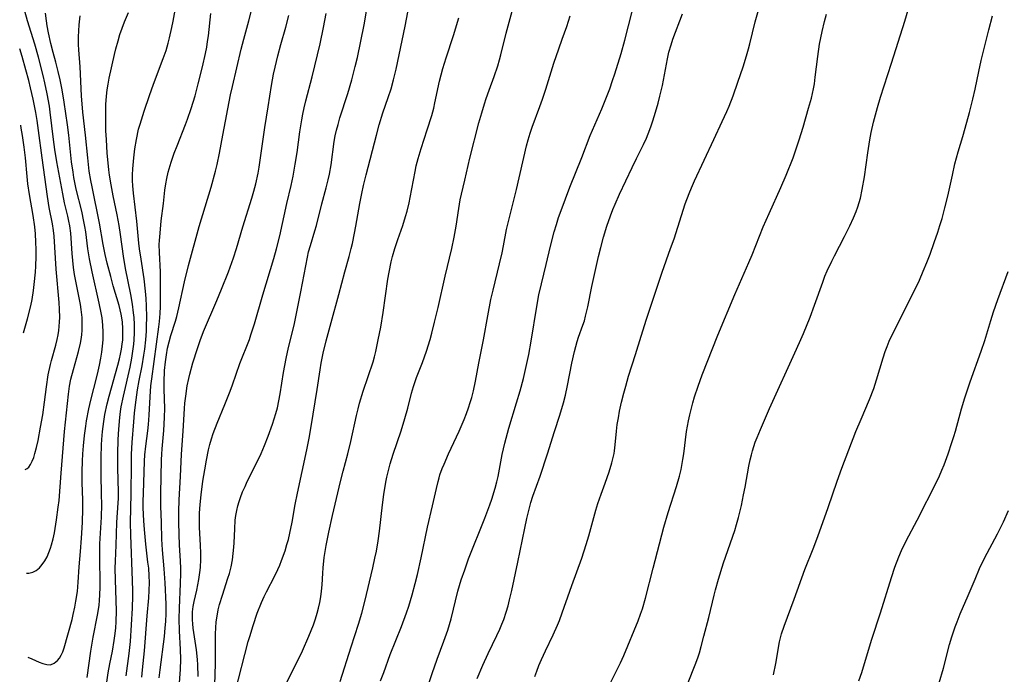
# Model space of a CAD drawing. Units: inches. Extents: x 2037153 to 2042482, y 274253 to 278552.
# Drawn here: x 2037191 to 2037321, y 274650 to 274736 of the extents above; entities that cross this region are included whole.
import ezdxf

# ---------------------------------------------------------------- set-up
doc = ezdxf.new("R2010")
doc.units = ezdxf.units.IN
doc.header["$MEASUREMENT"] = 0
doc.layers.add('c_29_T11S_R18E', color=71, linetype='Continuous')

msp = doc.modelspace()

# ---------------------------------------------------------------- linework, layer by layer
at = {"layer": 'c_29_T11S_R18E', "elevation": 892}
msp.add_lwpolyline([(2037192.05, 274663.46), (2037192.35, 274663.46), (2037192.86, 274663.59), (2037193.33, 274663.83), (2037193.75, 274664.18), (2037194.12, 274664.6), (2037194.46, 274665.1), (2037194.74, 274665.61), (2037194.99, 274666.17), (2037195.2, 274666.75), (2037195.34, 274667.22), (2037195.54, 274667.99), (2037195.71, 274668.79), (2037195.99, 274670.48), (2037196.22, 274672.18), (2037196.32, 274673.04), (2037196.59, 274676.65), (2037197.04, 274682.13), (2037197.56, 274687.04), (2037197.71, 274688.1), (2037197.89, 274689), (2037198.21, 274690.28), (2037198.88, 274692.64), (2037199.14, 274693.76), (2037199.22, 274694.24), (2037199.3, 274694.86), (2037199.35, 274695.47), (2037199.38, 274696.5), (2037199.35, 274697.14), (2037199.24, 274698.21), (2037199.14, 274698.85), (2037198.89, 274700.16), (2037198.48, 274702.16), (2037198.36, 274702.79), (2037198.22, 274703.72), (2037198.12, 274704.64), (2037198.04, 274705.55), (2037197.86, 274708.23), (2037197.75, 274709.19), (2037197.63, 274709.83), (2037197.49, 274710.48), (2037197.06, 274712.26), (2037196.82, 274713.42), (2037196.05, 274717.63), (2037195.78, 274719.26), (2037195.59, 274720.6), (2037195.17, 274724.17), (2037195.06, 274724.99), (2037194.77, 274726.61), (2037194.47, 274728.03), (2037194.23, 274729.02), (2037193.62, 274731.4), (2037193.13, 274733.13), (2037192.16, 274736.22), (2037191.8, 274737.49)], dxfattribs=at)
at = {"layer": 'c_29_T11S_R18E'}
for points in [[(2037205.16, 274649.97, 900), (2037205.56, 274652.88, 900), (2037205.73, 274654.48, 900), (2037205.87, 274656.67, 900), (2037205.97, 274658.86, 900), (2037206.02, 274660.5, 900), (2037206.03, 274661.16, 900), (2037206, 274662.49, 900), (2037205.77, 274668.48, 900), (2037205.73, 274670.16, 900), (2037205.8, 274673.91, 900), (2037205.84, 274677.78, 900), (2037205.87, 274679.16, 900), (2037205.96, 274680.66, 900), (2037206.17, 274683.41, 900), (2037206.27, 274684.53, 900), (2037206.39, 274685.65, 900), (2037206.66, 274687.62, 900), (2037206.88, 274688.82, 900), (2037207.27, 274690.77, 900), (2037207.5, 274692.17, 900), (2037207.61, 274692.98, 900), (2037207.73, 274694.18, 900), (2037207.82, 274695.34, 900), (2037207.85, 274696, 900), (2037207.87, 274697.17, 900), (2037207.85, 274698.69, 900), (2037207.8, 274699.64, 900), (2037207.72, 274700.62, 900), (2037207.53, 274702.23, 900), (2037207.11, 274704.83, 900), (2037206.91, 274706.2, 900), (2037206.83, 274706.94, 900), (2037206.57, 274709.84, 900), (2037206.13, 274713.52, 900), (2037206.04, 274714.48, 900), (2037206.01, 274715.19, 900), (2037206, 274715.91, 900), (2037206.03, 274716.71, 900), (2037206.15, 274718.17, 900), (2037206.29, 274719.37, 900), (2037206.5, 274720.6, 900), (2037206.8, 274721.93, 900), (2037206.98, 274722.6, 900), (2037207.51, 274724.31, 900), (2037208.22, 274726.36, 900), (2037208.76, 274727.85, 900), (2037210.04, 274731.24, 900), (2037210.4, 274732.29, 900), (2037210.7, 274733.25, 900), (2037210.88, 274733.95, 900), (2037211.18, 274735.31, 900), (2037211.35, 274736.18, 900), (2037211.86, 274739.1, 900)], [(2037233.33, 274649.2, 916), (2037234.76, 274653.75, 916), (2037235.74, 274656.76, 916), (2037236.17, 274658.21, 916), (2037236.56, 274659.75, 916), (2037237.62, 274664.19, 916), (2037237.91, 274665.46, 916), (2037238.09, 274666.38, 916), (2037238.33, 274667.74, 916), (2037238.51, 274668.99, 916), (2037238.91, 274672.46, 916), (2037239.08, 274673.83, 916), (2037239.36, 274675.46, 916), (2037239.49, 274676.11, 916), (2037239.69, 274676.98, 916), (2037239.93, 274677.87, 916), (2037240.3, 274679.12, 916), (2037241.35, 274682.22, 916), (2037241.86, 274683.84, 916), (2037242.24, 274685.2, 916), (2037242.73, 274687.18, 916), (2037242.97, 274688.04, 916), (2037243.37, 274689.22, 916), (2037244.15, 274691.23, 916), (2037244.69, 274692.72, 916), (2037245.17, 274694.23, 916), (2037245.4, 274695.09, 916), (2037245.75, 274696.51, 916), (2037246.21, 274698.45, 916), (2037247.13, 274702.58, 916), (2037248.03, 274706.21, 916), (2037248.34, 274707.73, 916), (2037248.58, 274709.18, 916), (2037248.93, 274711.49, 916), (2037249.14, 274712.64, 916), (2037249.3, 274713.38, 916), (2037249.74, 274715.23, 916), (2037250.41, 274718.13, 916), (2037251.6, 274722.77, 916), (2037251.96, 274724.1, 916), (2037252.32, 274725.28, 916), (2037252.55, 274725.99, 916), (2037252.94, 274727.09, 916), (2037253.61, 274728.86, 916), (2037254.09, 274730.28, 916), (2037254.31, 274731.05, 916), (2037254.49, 274731.72, 916), (2037255.2, 274734.57, 916), (2037256.25, 274738.44, 916)], [(2037245.06, 274649.08, 920), (2037245.43, 274650.25, 920), (2037246.1, 274652.13, 920), (2037246.99, 274654.5, 920), (2037247.48, 274655.96, 920), (2037247.92, 274657.47, 920), (2037248.83, 274661.1, 920), (2037249.27, 274662.57, 920), (2037249.72, 274663.93, 920), (2037250.24, 274665.34, 920), (2037252.39, 274670.73, 920), (2037253.04, 274672.46, 920), (2037253.31, 274673.22, 920), (2037253.75, 274674.67, 920), (2037253.97, 274675.49, 920), (2037254.13, 274676.21, 920), (2037254.66, 274679.11, 920), (2037254.99, 274680.59, 920), (2037255.16, 274681.24, 920), (2037255.53, 274682.55, 920), (2037256.55, 274685.88, 920), (2037257.01, 274687.46, 920), (2037257.45, 274689.12, 920), (2037257.82, 274690.67, 920), (2037258.16, 274692.27, 920), (2037258.48, 274694.01, 920), (2037259.21, 274698.58, 920), (2037259.5, 274700.12, 920), (2037259.82, 274701.57, 920), (2037260.43, 274704.1, 920), (2037261.03, 274706.53, 920), (2037261.51, 274708.4, 920), (2037261.8, 274709.37, 920), (2037262.09, 274710.3, 920), (2037262.41, 274711.23, 920), (2037263.56, 274714.29, 920), (2037265.13, 274718.22, 920), (2037266.24, 274721.09, 920), (2037267.76, 274724.61, 920), (2037268.39, 274726.15, 920), (2037268.81, 274727.24, 920), (2037269.19, 274728.33, 920), (2037269.49, 274729.24, 920), (2037270.32, 274731.92, 920), (2037270.8, 274733.66, 920), (2037272.2, 274739.17, 920)], [(2037258.95, 274649.85, 924), (2037259.2, 274650.58, 924), (2037259.47, 274651.3, 924), (2037259.81, 274652.08, 924), (2037260.36, 274653.25, 924), (2037261.37, 274655.35, 924), (2037261.93, 274656.6, 924), (2037262.19, 274657.24, 924), (2037262.57, 274658.23, 924), (2037263.54, 274661.09, 924), (2037263.81, 274661.86, 924), (2037265.13, 274665.44, 924), (2037265.73, 274667.23, 924), (2037266.08, 274668.39, 924), (2037267, 274671.75, 924), (2037267.25, 274672.63, 924), (2037267.67, 274673.86, 924), (2037268.21, 274675.31, 924), (2037268.74, 274676.81, 924), (2037269.1, 274677.98, 924), (2037269.24, 274678.53, 924), (2037269.39, 274679.23, 924), (2037269.44, 274679.56, 924), (2037269.53, 274680.38, 924), (2037269.69, 274682.19, 924), (2037269.81, 274683.04, 924), (2037269.96, 274683.92, 924), (2037270.12, 274684.79, 924), (2037270.38, 274685.98, 924), (2037270.67, 274687.19, 924), (2037270.92, 274688.11, 924), (2037271.3, 274689.4, 924), (2037272.21, 274692.25, 924), (2037272.94, 274694.68, 924), (2037273.66, 274696.94, 924), (2037274.77, 274700.21, 924), (2037275.72, 274703.12, 924), (2037276.83, 274706.21, 924), (2037277.29, 274707.51, 924), (2037278.76, 274712.11, 924), (2037279.26, 274713.46, 924), (2037279.56, 274714.2, 924), (2037279.96, 274715.12, 924), (2037282.5, 274720.6, 924), (2037283.62, 274722.93, 924), (2037284.24, 274724.28, 924), (2037284.53, 274724.98, 924), (2037285.05, 274726.35, 924), (2037285.67, 274728.11, 924), (2037286.38, 274730.17, 924), (2037286.83, 274731.61, 924), (2037287.08, 274732.51, 924), (2037287.25, 274733.19, 924), (2037287.94, 274736.09, 924), (2037288.82, 274739.21, 924)], [(2037192.2, 274652.41, 894), (2037192.72, 274652.2, 894), (2037193.71, 274651.76, 894), (2037194.18, 274651.57, 894), (2037194.71, 274651.42, 894), (2037195.2, 274651.41, 894), (2037195.67, 274651.6, 894), (2037196.1, 274651.95, 894), (2037196.37, 274652.28, 894), (2037196.61, 274652.67, 894), (2037196.82, 274653.13, 894), (2037196.99, 274653.63, 894), (2037198.03, 274657.37, 894), (2037198.2, 274658.04, 894), (2037198.41, 274658.97, 894), (2037198.55, 274659.78, 894), (2037198.73, 274661.06, 894), (2037198.83, 274662.3, 894), (2037198.96, 274664.3, 894), (2037199.15, 274666.33, 894), (2037199.29, 274668.1, 894), (2037199.39, 274670.14, 894), (2037199.45, 274671.92, 894), (2037199.45, 274673.13, 894), (2037199.36, 274675.38, 894), (2037199.35, 274676.17, 894), (2037199.35, 274676.87, 894), (2037199.41, 274678.23, 894), (2037199.47, 274679.17, 894), (2037199.55, 274680.24, 894), (2037199.68, 274681.58, 894), (2037199.84, 274682.84, 894), (2037199.95, 274683.53, 894), (2037200.25, 274685.13, 894), (2037200.5, 274686.26, 894), (2037201.31, 274689.34, 894), (2037201.49, 274690.09, 894), (2037201.66, 274690.84, 894), (2037201.84, 274691.8, 894), (2037201.97, 274692.58, 894), (2037202.06, 274693.37, 894), (2037202.13, 274694.19, 894), (2037202.15, 274695.19, 894), (2037202.1, 274696.15, 894), (2037201.99, 274697.1, 894), (2037201.88, 274697.74, 894), (2037201.62, 274699.04, 894), (2037200.69, 274703.17, 894), (2037200.34, 274704.85, 894), (2037200.12, 274706.18, 894), (2037199.83, 274708.41, 894), (2037199.72, 274709.11, 894), (2037199.6, 274709.77, 894), (2037199.3, 274711.15, 894), (2037198.59, 274714.02, 894), (2037198.39, 274714.93, 894), (2037198.27, 274715.58, 894), (2037198.16, 274716.27, 894), (2037197.97, 274717.65, 894), (2037197.61, 274721.15, 894), (2037197.43, 274722.5, 894), (2037197.01, 274725.5, 894), (2037196.74, 274727.13, 894), (2037196.48, 274728.42, 894), (2037196.22, 274729.55, 894), (2037195.9, 274730.77, 894), (2037195.53, 274732.04, 894), (2037195.23, 274733.22, 894), (2037194.94, 274734.61, 894), (2037194.77, 274735.54, 894), (2037194.67, 274736.19, 894), (2037194.54, 274737.2, 894)], [(2037202.61, 274649.13, 898), (2037202.79, 274650.34, 898), (2037203, 274651.53, 898), (2037203.34, 274653.2, 898), (2037203.59, 274654.59, 898), (2037203.73, 274655.53, 898), (2037203.8, 274656.28, 898), (2037203.85, 274657.04, 898), (2037203.88, 274658.49, 898), (2037203.85, 274659.86, 898), (2037203.74, 274662.57, 898), (2037203.72, 274664.14, 898), (2037203.74, 274665.05, 898), (2037203.85, 274667.17, 898), (2037203.94, 274670.15, 898), (2037204.12, 274672.71, 898), (2037204.14, 274673.3, 898), (2037204.15, 274674.17, 898), (2037204.08, 274677.29, 898), (2037204.06, 274679.17, 898), (2037204.11, 274681.08, 898), (2037204.18, 274682.44, 898), (2037204.31, 274683.98, 898), (2037204.4, 274684.75, 898), (2037204.5, 274685.36, 898), (2037204.8, 274686.79, 898), (2037205.68, 274690.61, 898), (2037205.91, 274691.8, 898), (2037206.01, 274692.41, 898), (2037206.16, 274693.61, 898), (2037206.21, 274694.18, 898), (2037206.26, 274695.12, 898), (2037206.25, 274696.2, 898), (2037206.2, 274697.14, 898), (2037206.14, 274697.75, 898), (2037206, 274698.9, 898), (2037205.78, 274700.15, 898), (2037205.07, 274703.61, 898), (2037204.8, 274705.23, 898), (2037204.42, 274708.08, 898), (2037204.25, 274709.25, 898), (2037203.99, 274710.66, 898), (2037203.46, 274713.17, 898), (2037203.18, 274714.6, 898), (2037202.97, 274715.9, 898), (2037202.89, 274716.6, 898), (2037202.79, 274717.49, 898), (2037202.67, 274718.79, 898), (2037202.56, 274720.56, 898), (2037202.5, 274721.72, 898), (2037202.46, 274723.11, 898), (2037202.46, 274724.15, 898), (2037202.49, 274725.2, 898), (2037202.55, 274726.3, 898), (2037202.64, 274727.11, 898), (2037202.77, 274727.88, 898), (2037202.92, 274728.64, 898), (2037203.63, 274731.76, 898), (2037203.8, 274732.5, 898), (2037204.09, 274733.58, 898), (2037204.34, 274734.4, 898), (2037204.61, 274735.22, 898), (2037204.93, 274736.06, 898), (2037205.46, 274737.32, 898)], [(2037207.23, 274649.79, 902), (2037207.29, 274650.72, 902), (2037207.55, 274653.25, 902), (2037207.91, 274657.83, 902), (2037208.14, 274660.2, 902), (2037208.2, 274661.18, 902), (2037208.21, 274662.22, 902), (2037208.18, 274663.14, 902), (2037208.12, 274664.13, 902), (2037208.03, 274664.93, 902), (2037207.73, 274667.3, 902), (2037207.55, 274669.2, 902), (2037207.48, 274670.34, 902), (2037207.41, 274672.09, 902), (2037207.4, 274672.97, 902), (2037207.42, 274673.95, 902), (2037207.58, 274678.23, 902), (2037207.63, 274679.05, 902), (2037207.75, 274680.21, 902), (2037207.99, 274682.2, 902), (2037208.08, 274683.06, 902), (2037208.17, 274684.27, 902), (2037208.31, 274686.67, 902), (2037208.41, 274688.14, 902), (2037208.52, 274689.07, 902), (2037209.45, 274695.93, 902), (2037209.53, 274696.6, 902), (2037209.63, 274697.68, 902), (2037209.67, 274698.58, 902), (2037209.68, 274699.48, 902), (2037209.69, 274701.79, 902), (2037209.66, 274703.14, 902), (2037209.53, 274705.69, 902), (2037209.52, 274706.73, 902), (2037209.54, 274707.28, 902), (2037209.61, 274708.25, 902), (2037209.77, 274709.86, 902), (2037210.06, 274712.17, 902), (2037210.26, 274713.91, 902), (2037210.37, 274714.76, 902), (2037210.49, 274715.43, 902), (2037210.69, 274716.29, 902), (2037211.08, 274717.59, 902), (2037211.49, 274718.78, 902), (2037211.85, 274719.75, 902), (2037212.96, 274722.56, 902), (2037213.23, 274723.27, 902), (2037213.7, 274724.65, 902), (2037214.22, 274726.34, 902), (2037214.64, 274727.89, 902), (2037215.21, 274730.15, 902), (2037215.6, 274731.92, 902), (2037215.76, 274732.76, 902), (2037215.88, 274733.47, 902), (2037215.98, 274734.25, 902), (2037216.32, 274737.16, 902)], [(2037209.51, 274649.67, 904), (2037209.61, 274650.76, 904), (2037210.2, 274655.13, 904), (2037210.31, 274656.25, 904), (2037210.37, 274657.09, 904), (2037210.41, 274658.16, 904), (2037210.41, 274659.4, 904), (2037210.29, 274662.21, 904), (2037210.17, 274664.06, 904), (2037209.94, 274666.53, 904), (2037209.86, 274667.94, 904), (2037209.8, 274670.16, 904), (2037209.71, 274672.31, 904), (2037209.7, 274673.17, 904), (2037209.71, 274673.99, 904), (2037209.78, 274676.17, 904), (2037209.81, 274678.38, 904), (2037209.85, 274679.15, 904), (2037209.9, 274679.85, 904), (2037210.12, 274682.27, 904), (2037210.18, 274683.1, 904), (2037210.22, 274684.02, 904), (2037210.23, 274685.15, 904), (2037210.15, 274687.69, 904), (2037210.15, 274688.64, 904), (2037210.22, 274690.14, 904), (2037210.34, 274691.31, 904), (2037210.45, 274692.21, 904), (2037210.61, 274693.09, 904), (2037210.8, 274693.95, 904), (2037211.03, 274694.75, 904), (2037211.63, 274696.64, 904), (2037211.81, 274697.29, 904), (2037212.09, 274698.41, 904), (2037212.85, 274701.85, 904), (2037213.36, 274703.97, 904), (2037214.78, 274709.12, 904), (2037216.36, 274714.32, 904), (2037216.93, 274716.42, 904), (2037217.14, 274717.28, 904), (2037217.46, 274718.78, 904), (2037217.89, 274721.14, 904), (2037218.91, 274726.48, 904), (2037219.14, 274727.57, 904), (2037220.28, 274732.46, 904), (2037220.64, 274733.8, 904), (2037221.32, 274736.2, 904), (2037221.72, 274737.73, 904)], [(2037214.65, 274649.87, 908), (2037214.61, 274651.41, 908), (2037214.56, 274652.12, 908), (2037214.42, 274653.39, 908), (2037213.98, 274656.24, 908), (2037213.92, 274656.8, 908), (2037213.88, 274657.33, 908), (2037213.88, 274657.85, 908), (2037213.9, 274658.36, 908), (2037213.99, 274659.07, 908), (2037214.11, 274659.73, 908), (2037214.44, 274661.25, 908), (2037214.72, 274662.63, 908), (2037214.86, 274663.55, 908), (2037214.94, 274664.22, 908), (2037214.99, 274665.26, 908), (2037214.99, 274666.09, 908), (2037214.95, 274667.17, 908), (2037214.82, 274669.5, 908), (2037214.81, 274670.18, 908), (2037214.83, 274671.39, 908), (2037214.9, 274672.52, 908), (2037215.03, 274673.8, 908), (2037215.26, 274675.58, 908), (2037215.49, 274677.09, 908), (2037215.71, 274678.37, 908), (2037216, 274679.71, 908), (2037216.19, 274680.43, 908), (2037216.4, 274681.15, 908), (2037216.63, 274681.85, 908), (2037217.14, 274683.21, 908), (2037218.15, 274685.68, 908), (2037218.83, 274687.42, 908), (2037219.15, 274688.29, 908), (2037220.13, 274691.07, 908), (2037221.37, 274694.26, 908), (2037221.58, 274694.87, 908), (2037222.04, 274696.3, 908), (2037223.14, 274700.13, 908), (2037224.6, 274704.9, 908), (2037224.96, 274706.2, 908), (2037225.37, 274707.91, 908), (2037226.32, 274712.13, 908), (2037226.87, 274714.53, 908), (2037227.13, 274715.73, 908), (2037227.41, 274717.31, 908), (2037227.65, 274718.86, 908), (2037228.03, 274721.61, 908), (2037228.28, 274723.15, 908), (2037228.43, 274723.92, 908), (2037228.61, 274724.75, 908), (2037228.82, 274725.65, 908), (2037229.65, 274728.85, 908), (2037230.68, 274733.17, 908), (2037231.15, 274735.32, 908), (2037231.49, 274737.15, 908)], [(2037216.82, 274648.77, 910), (2037216.91, 274651.51, 910), (2037216.9, 274654.86, 910), (2037216.91, 274655.46, 910), (2037216.95, 274656.25, 910), (2037217.02, 274657.04, 910), (2037217.13, 274657.82, 910), (2037217.28, 274658.62, 910), (2037217.45, 274659.35, 910), (2037217.82, 274660.59, 910), (2037218.54, 274662.79, 910), (2037218.74, 274663.44, 910), (2037218.96, 274664.29, 910), (2037219.14, 274665.21, 910), (2037219.26, 274666.05, 910), (2037219.34, 274666.89, 910), (2037219.38, 274667.47, 910), (2037219.44, 274669.31, 910), (2037219.52, 274670.43, 910), (2037219.6, 274671.07, 910), (2037219.71, 274671.7, 910), (2037219.86, 274672.33, 910), (2037220.01, 274672.9, 910), (2037220.19, 274673.43, 910), (2037220.47, 274674.17, 910), (2037220.8, 274674.9, 910), (2037221.1, 274675.53, 910), (2037222.49, 274678.3, 910), (2037222.92, 274679.24, 910), (2037223.37, 274680.28, 910), (2037223.86, 274681.52, 910), (2037224.42, 274683.08, 910), (2037224.87, 274684.51, 910), (2037225.06, 274685.24, 910), (2037225.26, 274686.16, 910), (2037225.43, 274687.08, 910), (2037225.88, 274689.91, 910), (2037226.21, 274691.74, 910), (2037226.52, 274693.18, 910), (2037227.26, 274696.15, 910), (2037227.51, 274697.22, 910), (2037228.14, 274700.52, 910), (2037228.61, 274702.78, 910), (2037229.03, 274705.1, 910), (2037229.18, 274705.79, 910), (2037229.4, 274706.61, 910), (2037229.99, 274708.53, 910), (2037230.2, 274709.27, 910), (2037230.91, 274712.1, 910), (2037231.5, 274714.23, 910), (2037231.76, 274715.25, 910), (2037231.92, 274716, 910), (2037232.14, 274717.26, 910), (2037232.55, 274720.3, 910), (2037232.68, 274721.07, 910), (2037232.85, 274721.82, 910), (2037233.05, 274722.57, 910), (2037233.3, 274723.42, 910), (2037234.33, 274726.62, 910), (2037234.86, 274728.43, 910), (2037235.32, 274730.2, 910), (2037235.59, 274731.38, 910), (2037236.48, 274735.68, 910), (2037236.8, 274737.5, 910)], [(2037219.49, 274647.82, 912), (2037221.23, 274654.47, 912), (2037221.42, 274655.13, 912), (2037221.86, 274656.59, 912), (2037222.41, 274658.21, 912), (2037222.95, 274659.59, 912), (2037223.32, 274660.4, 912), (2037223.61, 274660.99, 912), (2037224.73, 274663.11, 912), (2037225.14, 274663.97, 912), (2037225.37, 274664.52, 912), (2037225.62, 274665.14, 912), (2037226.07, 274666.42, 912), (2037226.32, 274667.23, 912), (2037226.51, 274667.92, 912), (2037226.71, 274668.75, 912), (2037227.01, 274670.17, 912), (2037227.41, 274672.52, 912), (2037227.69, 274674.02, 912), (2037228.93, 274679.73, 912), (2037229.24, 274681.26, 912), (2037229.52, 274682.78, 912), (2037230.32, 274687.64, 912), (2037230.69, 274690.26, 912), (2037230.83, 274691.11, 912), (2037231.1, 274692.45, 912), (2037231.5, 274694.06, 912), (2037232.13, 274696.5, 912), (2037233.16, 274700.17, 912), (2037233.95, 274703.13, 912), (2037234.52, 274705.15, 912), (2037234.79, 274706.21, 912), (2037234.94, 274706.87, 912), (2037235.23, 274708.25, 912), (2037235.41, 274709.18, 912), (2037235.92, 274712.14, 912), (2037236.17, 274713.45, 912), (2037236.4, 274714.52, 912), (2037236.73, 274715.93, 912), (2037238.1, 274721.15, 912), (2037238.48, 274722.53, 912), (2037238.95, 274724.08, 912), (2037239.66, 274726.12, 912), (2037240.02, 274727.26, 912), (2037240.36, 274728.45, 912), (2037240.69, 274729.84, 912), (2037241.89, 274735.5, 912), (2037242.24, 274737.33, 912)], [(2037251.35, 274649.59, 922), (2037252.11, 274651.34, 922), (2037252.83, 274652.89, 922), (2037253.97, 274655.24, 922), (2037254.36, 274656.1, 922), (2037254.63, 274656.74, 922), (2037254.87, 274657.38, 922), (2037255.2, 274658.35, 922), (2037255.43, 274659.16, 922), (2037255.63, 274659.97, 922), (2037255.91, 274661.17, 922), (2037256.72, 274664.91, 922), (2037257.63, 274669.4, 922), (2037257.91, 274670.66, 922), (2037258.24, 274672.07, 922), (2037258.43, 274672.77, 922), (2037258.7, 274673.63, 922), (2037259.64, 274676.23, 922), (2037260.64, 274679.19, 922), (2037261.55, 274682.11, 922), (2037262.24, 274684.27, 922), (2037262.71, 274685.89, 922), (2037262.97, 274686.9, 922), (2037263.26, 274688.19, 922), (2037263.83, 274691.12, 922), (2037264.16, 274692.67, 922), (2037264.51, 274693.97, 922), (2037264.7, 274694.54, 922), (2037265.27, 274696.13, 922), (2037265.47, 274696.72, 922), (2037265.64, 274697.32, 922), (2037265.93, 274698.55, 922), (2037266.47, 274701.24, 922), (2037266.91, 274703.21, 922), (2037267.34, 274705.18, 922), (2037267.62, 274706.35, 922), (2037268, 274707.71, 922), (2037268.45, 274709.16, 922), (2037268.91, 274710.52, 922), (2037269.23, 274711.37, 922), (2037269.51, 274712.05, 922), (2037270.1, 274713.37, 922), (2037271.75, 274716.88, 922), (2037272.32, 274718.07, 922), (2037273.24, 274719.9, 922), (2037273.65, 274720.77, 922), (2037273.87, 274721.31, 922), (2037274.22, 274722.24, 922), (2037274.48, 274723.03, 922), (2037274.83, 274724.17, 922), (2037275.17, 274725.36, 922), (2037275.41, 274726.28, 922), (2037275.74, 274727.7, 922), (2037276.42, 274731.2, 922), (2037276.61, 274732.06, 922), (2037276.88, 274733.04, 922), (2037277.13, 274733.77, 922), (2037278.41, 274737.11, 922)], [(2037268.96, 274649.13, 926), (2037270.21, 274651.68, 926), (2037270.65, 274652.64, 926), (2037272.56, 274657.21, 926), (2037272.88, 274658.05, 926), (2037273.12, 274658.76, 926), (2037273.53, 274660.17, 926), (2037274.52, 274664.14, 926), (2037275.95, 274669.53, 926), (2037276.52, 274671.48, 926), (2037277.62, 274674.9, 926), (2037278, 274676.25, 926), (2037278.21, 274677.12, 926), (2037278.45, 274678.43, 926), (2037278.56, 274679.2, 926), (2037278.93, 274682.14, 926), (2037279.18, 274683.55, 926), (2037279.35, 274684.33, 926), (2037279.75, 274685.91, 926), (2037279.98, 274686.67, 926), (2037280.45, 274688.11, 926), (2037281, 274689.59, 926), (2037283.06, 274694.79, 926), (2037285.3, 274700.15, 926), (2037287.13, 274704.36, 926), (2037287.56, 274705.41, 926), (2037289.01, 274709.09, 926), (2037289.78, 274710.84, 926), (2037291.35, 274714.24, 926), (2037292.05, 274715.89, 926), (2037292.94, 274718.18, 926), (2037293.31, 274719.22, 926), (2037293.75, 274720.55, 926), (2037294.27, 274722.22, 926), (2037294.99, 274724.69, 926), (2037295.36, 274726.04, 926), (2037295.51, 274726.64, 926), (2037295.64, 274727.25, 926), (2037295.75, 274727.92, 926), (2037295.87, 274728.78, 926), (2037296.2, 274731.51, 926), (2037296.44, 274733.14, 926), (2037296.76, 274734.78, 926), (2037297.09, 274736.12, 926), (2037297.35, 274737.07, 926)], [(2037279.13, 274649.08, 928), (2037280.06, 274651.41, 928), (2037280.39, 274652.3, 928), (2037280.61, 274652.97, 928), (2037280.86, 274653.8, 928), (2037281.22, 274655.17, 928), (2037281.84, 274657.63, 928), (2037282.54, 274660.57, 928), (2037282.73, 274661.29, 928), (2037283.11, 274662.66, 928), (2037283.81, 274664.85, 928), (2037285.26, 274669.08, 928), (2037285.52, 274669.89, 928), (2037285.78, 274670.82, 928), (2037286.14, 274672.36, 928), (2037286.44, 274673.78, 928), (2037286.63, 274674.81, 928), (2037287.12, 274677.54, 928), (2037287.3, 274678.4, 928), (2037287.46, 274679.07, 928), (2037287.59, 274679.56, 928), (2037287.97, 274680.7, 928), (2037288.21, 274681.34, 928), (2037288.65, 274682.41, 928), (2037289.83, 274685.15, 928), (2037293.42, 274692.98, 928), (2037293.98, 274694.22, 928), (2037294.31, 274695.02, 928), (2037295.18, 274697.2, 928), (2037295.76, 274698.77, 928), (2037296.85, 274701.8, 928), (2037297.15, 274702.58, 928), (2037297.45, 274703.3, 928), (2037298.03, 274704.55, 928), (2037298.39, 274705.28, 928), (2037299.72, 274707.79, 928), (2037300.43, 274709.2, 928), (2037300.92, 274710.26, 928), (2037301.26, 274711.11, 928), (2037301.47, 274711.69, 928), (2037301.65, 274712.27, 928), (2037301.81, 274712.86, 928), (2037302.06, 274714, 928), (2037302.33, 274715.68, 928), (2037302.77, 274718.83, 928), (2037303.04, 274720.52, 928), (2037303.23, 274721.51, 928), (2037303.55, 274722.86, 928), (2037304.08, 274724.8, 928), (2037304.47, 274726.14, 928), (2037305.91, 274730.65, 928), (2037307.64, 274736.18, 928), (2037308.18, 274737.98, 928)], [(2037200.02, 274649.74, 896), (2037200.49, 274653.2, 896), (2037200.8, 274655.05, 896), (2037201.4, 274657.93, 896), (2037201.59, 274659.21, 896), (2037201.66, 274659.9, 896), (2037201.71, 274660.58, 896), (2037201.75, 274661.68, 896), (2037201.74, 274662.44, 896), (2037201.68, 274665.1, 896), (2037201.68, 274666.59, 896), (2037201.7, 274667.34, 896), (2037201.9, 274670.84, 896), (2037201.94, 274672.51, 896), (2037201.93, 274673.83, 896), (2037201.85, 274676.5, 896), (2037201.86, 274678.72, 896), (2037201.9, 274680.35, 896), (2037201.94, 274681.07, 896), (2037202.03, 274682.14, 896), (2037202.2, 274683.44, 896), (2037202.36, 274684.35, 896), (2037202.66, 274685.77, 896), (2037202.92, 274686.78, 896), (2037204.07, 274690.86, 896), (2037204.28, 274691.68, 896), (2037204.42, 274692.33, 896), (2037204.54, 274692.97, 896), (2037204.64, 274693.62, 896), (2037204.7, 274694.19, 896), (2037204.73, 274694.84, 896), (2037204.72, 274695.68, 896), (2037204.66, 274696.51, 896), (2037204.59, 274697.08, 896), (2037204.5, 274697.56, 896), (2037204.38, 274698.13, 896), (2037204.23, 274698.71, 896), (2037203.46, 274701.32, 896), (2037203.12, 274702.54, 896), (2037202.66, 274704.31, 896), (2037202.4, 274705.44, 896), (2037202.15, 274706.74, 896), (2037201.66, 274709.58, 896), (2037200.66, 274714.35, 896), (2037200.5, 274715.2, 896), (2037200.3, 274716.42, 896), (2037200.09, 274718.17, 896), (2037199.81, 274721.15, 896), (2037199.47, 274724.18, 896), (2037199.29, 274726.32, 896), (2037199.09, 274730.13, 896), (2037198.92, 274732.38, 896), (2037198.89, 274733.07, 896), (2037198.88, 274734.11, 896), (2037198.91, 274734.89, 896), (2037198.97, 274735.67, 896), (2037199.08, 274736.88, 896)], [(2037212.15, 274648.45, 906), (2037212.32, 274650.79, 906), (2037212.37, 274652.15, 906), (2037212.32, 274653.43, 906), (2037212.19, 274655.87, 906), (2037212.14, 274657.44, 906), (2037212.16, 274658.85, 906), (2037212.33, 274662.12, 906), (2037212.37, 274663.43, 906), (2037212.37, 274664.14, 906), (2037212.33, 274665.04, 906), (2037212.18, 274667.2, 906), (2037212.12, 274668.56, 906), (2037212.09, 274670.17, 906), (2037212.09, 274671.57, 906), (2037212.13, 274673.14, 906), (2037212.32, 274676.18, 906), (2037212.44, 274679.16, 906), (2037212.65, 274682.19, 906), (2037212.83, 274685.16, 906), (2037212.89, 274685.84, 906), (2037212.99, 274686.79, 906), (2037213.2, 274688.13, 906), (2037213.4, 274689.09, 906), (2037213.54, 274689.68, 906), (2037213.95, 274691.18, 906), (2037214.53, 274693.07, 906), (2037214.89, 274694.1, 906), (2037215.35, 274695.29, 906), (2037217.11, 274699.39, 906), (2037217.72, 274700.88, 906), (2037218.61, 274703.16, 906), (2037219.28, 274705, 906), (2037219.68, 274706.22, 906), (2037220.5, 274709.09, 906), (2037221.69, 274712.85, 906), (2037221.96, 274713.79, 906), (2037222.21, 274714.74, 906), (2037222.52, 274716.15, 906), (2037222.66, 274716.94, 906), (2037222.86, 274718.17, 906), (2037223.43, 274722.14, 906), (2037223.85, 274724.88, 906), (2037224.3, 274727.7, 906), (2037224.56, 274729.18, 906), (2037224.76, 274730.12, 906), (2037225.1, 274731.58, 906), (2037225.51, 274733.1, 906), (2037226.16, 274735.37, 906), (2037226.57, 274736.92, 906)], [(2037226.05, 274648.61, 914), (2037227.57, 274651.62, 914), (2037228.37, 274653.25, 914), (2037229.21, 274655.18, 914), (2037229.8, 274656.68, 914), (2037230.07, 274657.46, 914), (2037230.3, 274658.2, 914), (2037230.48, 274658.86, 914), (2037230.65, 274659.6, 914), (2037230.79, 274660.36, 914), (2037230.89, 274661.11, 914), (2037230.96, 274661.95, 914), (2037231.03, 274663.46, 914), (2037231.07, 274664.16, 914), (2037231.23, 274665.54, 914), (2037231.49, 274667.1, 914), (2037231.84, 274668.85, 914), (2037232.33, 274671.07, 914), (2037233.38, 274675.52, 914), (2037233.73, 274676.89, 914), (2037234.35, 274679.2, 914), (2037234.75, 274680.81, 914), (2037235.48, 274684.22, 914), (2037235.69, 274685.1, 914), (2037235.89, 274685.84, 914), (2037236.36, 274687.42, 914), (2037237.65, 274691.28, 914), (2037237.84, 274691.96, 914), (2037238.02, 274692.67, 914), (2037238.35, 274694.19, 914), (2037238.66, 274695.87, 914), (2037238.98, 274697.81, 914), (2037239.6, 274702.2, 914), (2037239.76, 274703.11, 914), (2037240.06, 274704.48, 914), (2037240.22, 274705.15, 914), (2037240.53, 274706.21, 914), (2037240.93, 274707.41, 914), (2037241.57, 274709.25, 914), (2037241.94, 274710.43, 914), (2037242.13, 274711.15, 914), (2037242.39, 274712.22, 914), (2037242.53, 274712.92, 914), (2037243.19, 274716.35, 914), (2037243.35, 274717.12, 914), (2037243.59, 274718.07, 914), (2037243.98, 274719.41, 914), (2037244.8, 274721.85, 914), (2037245.39, 274723.74, 914), (2037245.64, 274724.71, 914), (2037245.8, 274725.4, 914), (2037246.41, 274728.25, 914), (2037246.83, 274729.91, 914), (2037247.26, 274731.33, 914), (2037248.24, 274734.28, 914), (2037248.96, 274736.6, 914)], [(2037238.65, 274649.28, 918), (2037239.07, 274650.39, 918), (2037239.92, 274652.74, 918), (2037241.4, 274656.46, 918), (2037242.06, 274658.23, 918), (2037242.36, 274659.14, 918), (2037242.8, 274660.63, 918), (2037243.21, 274662.11, 918), (2037243.51, 274663.3, 918), (2037244.01, 274665.5, 918), (2037244.84, 274669.54, 918), (2037245.48, 274672.33, 918), (2037245.99, 274674.64, 918), (2037246.21, 274675.56, 918), (2037246.35, 274676.04, 918), (2037246.46, 274676.42, 918), (2037246.77, 274677.26, 918), (2037247, 274677.84, 918), (2037247.6, 274679.18, 918), (2037248.98, 274682.17, 918), (2037249.65, 274683.7, 918), (2037249.95, 274684.48, 918), (2037250.22, 274685.25, 918), (2037250.44, 274685.93, 918), (2037250.64, 274686.62, 918), (2037250.86, 274687.48, 918), (2037251.13, 274688.75, 918), (2037251.57, 274691.12, 918), (2037252.2, 274694.21, 918), (2037252.75, 274697.37, 918), (2037253.18, 274699.49, 918), (2037253.47, 274700.73, 918), (2037254.32, 274704.2, 918), (2037254.65, 274705.64, 918), (2037254.84, 274706.57, 918), (2037255.24, 274708.73, 918), (2037255.39, 274709.41, 918), (2037256.53, 274713.98, 918), (2037257.87, 274719.73, 918), (2037258.08, 274720.54, 918), (2037258.35, 274721.43, 918), (2037258.61, 274722.2, 918), (2037259.63, 274724.91, 918), (2037259.98, 274725.9, 918), (2037260.41, 274727.2, 918), (2037261.47, 274730.61, 918), (2037262.1, 274732.52, 918), (2037262.54, 274733.79, 918), (2037263.15, 274735.48, 918), (2037263.62, 274736.85, 918)], [(2037290.39, 274650.1, 930), (2037290.7, 274651.59, 930), (2037291.18, 274654.43, 930), (2037291.43, 274655.48, 930), (2037291.76, 274656.51, 930), (2037293.1, 274660.03, 930), (2037294.5, 274663.96, 930), (2037295.61, 274666.68, 930), (2037296.22, 274668.28, 930), (2037297.58, 274672.12, 930), (2037298.75, 274675.59, 930), (2037299.36, 274677.28, 930), (2037301.23, 274682.13, 930), (2037301.89, 274683.74, 930), (2037302.99, 274686.34, 930), (2037303.56, 274687.81, 930), (2037303.93, 274688.93, 930), (2037304.79, 274691.81, 930), (2037305.07, 274692.64, 930), (2037305.33, 274693.34, 930), (2037305.61, 274694.03, 930), (2037306.19, 274695.29, 930), (2037308.68, 274700.18, 930), (2037309.59, 274702.07, 930), (2037310.09, 274703.22, 930), (2037310.57, 274704.39, 930), (2037310.99, 274705.49, 930), (2037311.54, 274707, 930), (2037312, 274708.36, 930), (2037312.28, 274709.25, 930), (2037312.56, 274710.16, 930), (2037312.94, 274711.56, 930), (2037313.32, 274713.13, 930), (2037313.92, 274715.88, 930), (2037314.26, 274717.37, 930), (2037314.7, 274718.97, 930), (2037315.29, 274720.96, 930), (2037315.6, 274722.05, 930), (2037316.17, 274724.15, 930), (2037316.62, 274725.91, 930), (2037316.93, 274727.22, 930), (2037317.38, 274729.55, 930), (2037317.69, 274730.99, 930), (2037318.7, 274735.02, 930), (2037319.21, 274736.85, 930)], [(2037191.87, 274677.1, 890), (2037192.12, 274677.24, 890), (2037192.33, 274677.44, 890), (2037192.58, 274677.8, 890), (2037192.79, 274678.22, 890), (2037192.98, 274678.71, 890), (2037193.15, 274679.25, 890), (2037193.34, 274680, 890), (2037193.55, 274680.96, 890), (2037193.88, 274682.69, 890), (2037194.17, 274684.31, 890), (2037194.41, 274686.01, 890), (2037194.66, 274688.02, 890), (2037194.91, 274689.6, 890), (2037195.2, 274690.97, 890), (2037195.33, 274691.46, 890), (2037195.9, 274693.51, 890), (2037196.08, 274694.26, 890), (2037196.2, 274694.84, 890), (2037196.28, 274695.43, 890), (2037196.34, 274695.96, 890), (2037196.39, 274696.56, 890), (2037196.41, 274697.16, 890), (2037196.39, 274698.23, 890), (2037196.35, 274699.12, 890), (2037195.95, 274703.52, 890), (2037195.66, 274707.86, 890), (2037195.58, 274708.58, 890), (2037195.46, 274709.48, 890), (2037195.04, 274711.61, 890), (2037194.78, 274713.09, 890), (2037194.09, 274718.18, 890), (2037193.63, 274721.76, 890), (2037193.44, 274723.08, 890), (2037193.26, 274724.14, 890), (2037192.93, 274725.87, 890), (2037192.58, 274727.38, 890), (2037192.35, 274728.33, 890), (2037191.96, 274729.75, 890), (2037191.46, 274731.5, 890), (2037191.14, 274732.53, 890)], [(2037191.63, 274695.12, 888), (2037191.82, 274695.73, 888), (2037192.17, 274696.97, 888), (2037192.6, 274698.68, 888), (2037192.77, 274699.52, 888), (2037192.96, 274700.69, 888), (2037193.06, 274701.49, 888), (2037193.2, 274703.09, 888), (2037193.25, 274703.89, 888), (2037193.29, 274705.19, 888), (2037193.29, 274706.1, 888), (2037193.27, 274707.06, 888), (2037193.21, 274708.14, 888), (2037193.12, 274709.08, 888), (2037192.9, 274710.58, 888), (2037192.44, 274713.33, 888), (2037192.23, 274714.74, 888), (2037192.12, 274715.71, 888), (2037191.89, 274718.16, 888), (2037191.74, 274719.59, 888), (2037191.52, 274721.12, 888), (2037191.35, 274722.09, 888), (2037191.27, 274722.45, 888)], [(2037301.59, 274649.29, 932), (2037302, 274650.39, 932), (2037302.23, 274651.12, 932), (2037303.3, 274654.76, 932), (2037304.47, 274658.23, 932), (2037305.9, 274662.89, 932), (2037306.36, 274664.27, 932), (2037306.88, 274665.64, 932), (2037307.23, 274666.47, 932), (2037307.84, 274667.72, 932), (2037309.29, 274670.46, 932), (2037311.88, 274675.54, 932), (2037312.22, 274676.28, 932), (2037312.55, 274677.05, 932), (2037312.83, 274677.74, 932), (2037313.37, 274679.19, 932), (2037313.86, 274680.67, 932), (2037314.09, 274681.45, 932), (2037314.31, 274682.19, 932), (2037315.11, 274685.11, 932), (2037315.56, 274686.57, 932), (2037316.27, 274688.65, 932), (2037317.71, 274692.71, 932), (2037318.17, 274694.1, 932), (2037318.96, 274696.74, 932), (2037319.34, 274697.9, 932), (2037319.91, 274699.52, 932), (2037321.25, 274703.2, 932)], [(2037312.18, 274649.02, 934), (2037312.73, 274650.97, 934), (2037313.55, 274654.07, 934), (2037313.84, 274655.08, 934), (2037314.28, 274656.42, 934), (2037314.53, 274657.07, 934), (2037314.95, 274658.11, 934), (2037315.99, 274660.51, 934), (2037316.9, 274662.7, 934), (2037317.5, 274664.07, 934), (2037318.16, 274665.43, 934), (2037319.87, 274668.65, 934), (2037320.67, 274670.25, 934), (2037321.32, 274671.71, 934)]]:
    msp.add_polyline3d(points, dxfattribs=at)

doc.saveas('drawing.dxf')
